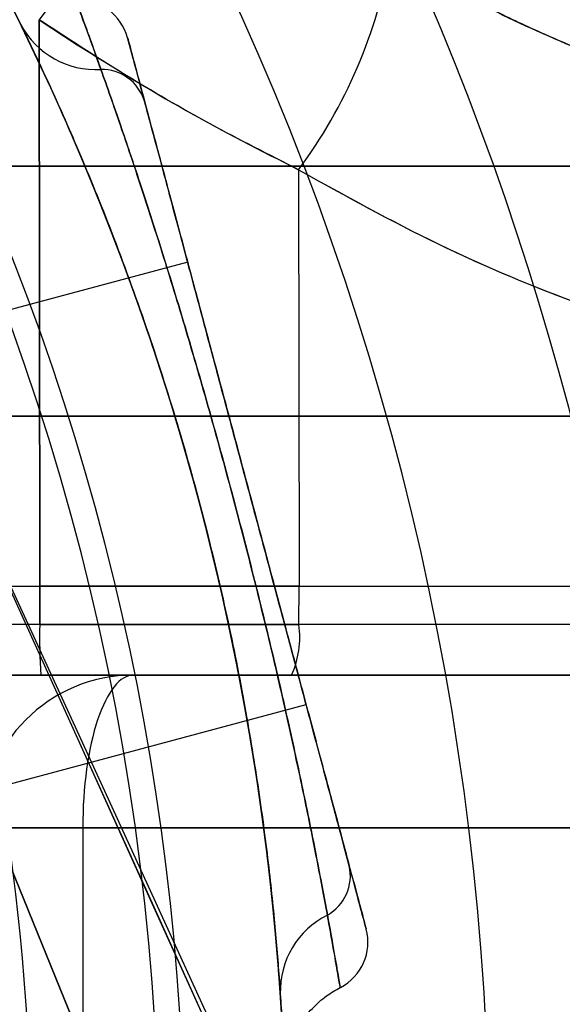
# Model space of a CAD drawing. Units: millimetres. Extents: x 17277 to 26175, y 27767 to 36507.
# Drawn here: x 19225 to 19235, y 31960 to 31980 of the extents above; entities that cross this region are included whole.
import ezdxf

# ---------------------------------------------------------------- set-up
doc = ezdxf.new("R2010")
doc.units = ezdxf.units.MM
doc.header["$LTSCALE"] = 200
doc.layers.add('OTWORY_MONTAŻOWE', color=1, linetype='Continuous')

msp = doc.modelspace()

# ---------------------------------------------------------------- linework, layer by layer
at = {"color": 7, "linetype": 'Continuous', "lineweight": 25}
for p, q in [((19225.1530212813, 31979.59493646266), (19225.16477713511, 31968.46572400511)), ((19225.16477710875, 31968.46572760099), (19225.15302125812, 31979.59493646271)), ((19225.15302125812, 31979.59493646271), (19225.90128151752, 31979.10203287478)), ((19225.15302125812, 31979.59493646271), (19225.90128151752, 31979.10203287478)), ((19230.25567579291, 31976.6458645447), (19230.26431654074, 31968.46572160671)), ((19228.07527377415, 31974.82789567323), (19222.06790763628, 31973.21822676795)), ((19230.40464518009, 31966.13456323663), (19228.07527377416, 31974.82789567323)), ((19223.80472521964, 31968.46572401164), (19225.16477712902, 31968.46572760397)), ((19223.80472515282, 31968.46572158449), (19225.16477712709, 31968.46572160671)), ((19225.16494187006, 31967.70699507132), (19225.16477681098, 31968.46572760671)), ((19225.16477712509, 31968.46572760672), (19225.16494218509, 31967.70699507132)), ((19225.9125167114, 31968.4657267799), (19225.16477713875, 31968.46572760103)), ((19225.9125167114, 31968.4657267799), (19225.16477713875, 31968.46572760103)), ((19230.2633558971, 31967.70699507132), (19230.26431653806, 31968.46572760672)), ((19230.26335620861, 31967.70699507132), (19230.26431684967, 31968.46572760672)), ((19230.26431654074, 31968.46572160671), (19265.32744845154, 31968.46572160671)), ((19225.1649421853, 31967.7069950713), (19223.80522294006, 31967.70699507129)), ((19225.16494218509, 31967.70699507172), (19223.80522286441, 31967.70699507172)), ((19265.32648781461, 31967.7069950715), (19230.26335589782, 31967.70699507129)), ((19223.87997572991, 31966.7157216067), (19225.18986965227, 31966.71572160746)), ((19225.18986967599, 31966.71572160671), (19223.87997619551, 31966.71572160671)), ((19931.0118165101, 31966.71572160957), (19227.0118165101, 31966.71572160957)), ((19227.0118165101, 31966.71572160957), (19264.01181651011, 31966.71572160957)), ((19230.11827927269, 31966.71572160671), (19265.18141123575, 31966.71572160671)), ((19224.3959704368, 31964.52454369159), (19230.40464518008, 31966.13456323663)), ((19226.0118165101, 31963.71572160957), (19224.0118165101, 31963.71572160957)), ((19224.0118165101, 31963.71572160957), (19226.0118165101, 31963.71572160957)), ((19264.01181651011, 31963.71572160957), (19226.0118165101, 31963.71572160957)), ((19226.0118165101, 31963.71572160957), (19226.0118165101, 31954.71572160957)), ((19226.0118165101, 31963.71572160957), (19932.0118165101, 31963.71572160957))]:
    msp.add_line(p, q, dxfattribs=at)
for centre, radius, start, end in [((19179.01181651009, 31957.0226391096), 58.5, 359.9999999999937, 90), ((19179.01181651009, 31957.0226391096), 58.5, 359.9999999999937, 90), ((19179.01181651009, 31957.0226391096), 51.0000000000045, 350.7559576188747, 99.24404238112683), ((19179.01181651009, 31957.0226391096), 49.00000000000344, 350.7559576188692, 99.24404238112747), ((19179.01181651009, 31957.0226391096), 48.50000000000286, 345.6749480598808, 104.3250519401212), ((19179.01181651009, 31957.0226391096), 48.50000000000286, 345.6749480598808, 104.3250519401212), ((19179.01181651009, 31957.0226391096), 46.00000000000507, 336.8563633048115, 113.1436366951929), ((19179.01181651009, 31957.0226391096), 62.5, 359.9999999999941, 43.16622199994824), ((19179.01181651009, 31957.0226391096), 62.5, 359.9999999999941, 43.16622199994824), ((19179.01181651009, 31957.0226391096), 55.00000000000409, 348.5084375390351, 41.87322388641984), ((19179.01181651009, 31957.0226391096), 51.00000000000348, 347.2009312277812, 41.69263782032822), ((19258.13324031118, 31954.51990076546), 41.43008884325589, 135.8173098606124, 142.7540792593954), ((19222.25479479758, 31982.58082609114), 9.961820626007198, 323.4324009555872, 350.0921941288029), ((19225.92770013372, 31978.97904630721), 1.000001067567113, 14.99999962793592, 92.56034041987415), ((19226.27153421616, 31980.2954281684), 1.680445851316317, 208.34251861601, 273.3446861257225), ((19226.37804033508, 31977.72830589449), 0.8895791357008779, 17.51801633569413, 90.54518610732912), ((19235.09500425362, 31967.4607553161), 9.933114652404605, 178.579504552334, 184.3015121618103), ((19228.45113895039, 31967.46596685211), 1.828175283444585, 335.7713375767993, 7.575982102068491), ((19227.0118165101, 31963.71572160957), 3, 90, 180), ((19230.3850030163, 31962.77411758407), 0.8895791357112297, 299.4548138932275, 12.48198366322501), ((19231.57632714862, 31960.4976714208), 1.680445851298644, 116.6553138739626, 181.657481384615), ((19230.62036716796, 31961.46577451243), 1.000001002397518, 297.3775771573654, 15.00000036340602)]:
    msp.add_arc(centre, radius, start, end, dxfattribs=at)
msp.add_ellipse((19227.0118165101, 31963.71572160957), major_axis=(0, 3), ratio=0.3333333333333333, start_param=0, end_param=1.570796326794897, dxfattribs=at)
for points, knots in [([(19221.33994443907, 31975.55840201034), (19221.01828025277, 31976.25988001089), (19220.37241673416, 31977.66836460119), (19219.33608893886, 31979.60539594481), (19218.28424878122, 31981.38263213128), (19217.23252250983, 31982.99988749572), (19216.13179005933, 31984.55021235234), (19215.01427605141, 31985.99683492443), (19213.90120204265, 31987.32872719474), (19212.8084535165, 31988.54496809468), (19211.73157626832, 31989.66489142448), (19210.70252885031, 31990.66805086048), (19209.74019883854, 31991.55201506286), (19208.85645290921, 31992.32234852819), (19208.04507476463, 31992.99537267688), (19207.3168825204, 31993.57451339996), (19206.68572648551, 31994.0577710878), (19206.1624651835, 31994.44527893432), (19205.76012411467, 31994.73578753102), (19205.49036654362, 31994.92672555268), (19205.3596865264, 31995.01873334358), (19205.36961000166, 31995.01119449006), (19205.52548545324, 31994.90179347518), (19205.82647295449, 31994.6884393861), (19206.26306492322, 31994.37166389326), (19206.82858725192, 31993.95020340456), (19207.52506475044, 31993.41175757914), (19208.333969087, 31992.7601668237), (19209.23495528456, 31991.99800539657), (19210.21633303207, 31991.12197167193), (19211.28194979919, 31990.11233749136), (19212.38768270655, 31988.99281111845), (19213.50655010405, 31987.77865682943), (19214.62066506921, 31986.47915564658), (19215.74764693786, 31985.06026520787), (19216.84538259141, 31983.56040374137), (19217.89361802156, 31981.99786035608), (19218.88306314529, 31980.39058504713), (19219.82075021482, 31978.71199899837), (19220.64396560132, 31977.09515332002), (19221.12644909198, 31976.02980894567), (19221.33994456338, 31975.55840172903), (19352.21144883664, 31686.58847106532), (19353.575114118, 31687.18292728356), (19221.33994443907, 31975.55840201034)], [0, 0, 0, 0, 0.02919019384193778, 0.05861044563341342, 0.08369162879005823, 0.1089455339211174, 0.1344781750544526, 0.1603981855417716, 0.185225950113511, 0.2100539878683115, 0.2352522120416841, 0.2608285448285767, 0.285278695859412, 0.309729516485683, 0.3344199554284967, 0.3594905987777098, 0.3848680985878149, 0.4104141157417822, 0.436486778837298, 0.4627404047308518, 0.4887699949660805, 0.5149794017897525, 0.541755792582313, 0.5687280797257555, 0.5948217239595953, 0.621097271356336, 0.6479495826621307, 0.6750038587254604, 0.7009260093385652, 0.7270372901725672, 0.7537585317691836, 0.7806985335011118, 0.8057358044009623, 0.8309611024783708, 0.8564792192954729, 0.8823970481959514, 0.9067467110324328, 0.9310976564403789, 0.955759644392731, 0.9804239611136071, 1, 1, 1, 1.000000307554167, 1.000000307554167, 1.000000307554167, 1.000000307554167]), ([(19221.33994443907, 31975.55840201034), (19221.01827974337, 31976.2598779647), (19220.37241520196, 31977.66835844651), (19219.33501758204, 31979.607432662), (19218.28305284523, 31981.3844587841), (19217.23127249824, 31983.00166593125), (19216.13179459032, 31984.55022780816), (19215.01559149801, 31985.99502880372), (19213.90260959218, 31987.32747296946), (19212.80974196401, 31988.5435302468), (19211.73157013599, 31989.66492910553), (19210.70365704317, 31990.66692397629), (19209.74003581882, 31991.55227661667), (19208.85651035675, 31992.32213295435), (19208.04427423053, 31992.99605980011), (19207.31689037428, 31993.57449334862), (19206.6857243561, 31994.05777652428), (19206.16246576869, 31994.4452774403), (19205.76012395525, 31994.73578793801), (19205.49036658604, 31994.92672544438), (19205.359686515, 31995.01873337265), (19205.3696100048, 31995.0111944822), (19205.5254854524, 31994.90179347678), (19205.82647295464, 31994.68843938772), (19206.26306492344, 31994.37166388558), (19206.82858725089, 31993.95020343427), (19207.52506475447, 31993.41175746504), (19208.33396907208, 31992.76016724521), (19209.23495533779, 31991.99800389237), (19210.21633282954, 31991.12197739526), (19211.28195057728, 31990.11231550253), (19212.38900196003, 31988.99155292421), (19213.50794024283, 31987.77683470043), (19214.62204779973, 31986.47747598856), (19215.74766502996, 31985.06026663837), (19216.84415363547, 31983.5619173564), (19217.89383798162, 31981.99822424967), (19218.88182889216, 31980.39204258208), (19219.82105744241, 31978.71209009543), (19220.64310458275, 31977.09688707197), (19221.12643146547, 31976.02979656973), (19221.33994456338, 31975.55840172903), (19352.22226168359, 31686.59604001702), (19353.57533150359, 31687.18375106818), (19221.33994443907, 31975.55840201034)], [0, 0, 0, 0, 0.02919019208126057, 0.0586104420981825, 0.08377861363366826, 0.1089453683856252, 0.1344780079788973, 0.1603980169027881, 0.1851347156578221, 0.2100540741334712, 0.2352522967869519, 0.260828628031146, 0.2851990147187142, 0.3098092303967544, 0.334420026145228, 0.3594906679822445, 0.3848681662616442, 0.4104141818747416, 0.4364868433976216, 0.4627404677076243, 0.4887700563728153, 0.5149794616156035, 0.5417558507930813, 0.5687281363096249, 0.5948217789695635, 0.6210973247814309, 0.6479496344675635, 0.675003908899049, 0.7009260579485965, 0.7270373372076334, 0.7537585771924934, 0.7806985772994702, 0.8058299446128873, 0.8309608939874901, 0.8564790092654051, 0.882396836602587, 0.9066663001451096, 0.9311753965102932, 0.9556859725570119, 0.9804239622943833, 1, 1, 1, 1.000000307554167, 1.000000307554167, 1.000000307554167, 1.000000307554167]), ([(19216.88556181367, 31992.19797159245), (19216.81268500743, 31992.30205045803), (19216.66668070052, 31992.51056621793), (19216.49353689853, 31992.75784119363), (19216.3323855364, 31992.98798919024), (19216.21219260315, 31993.15964248829), (19216.1661057874, 31993.22546128234), (19216.21003871403, 31993.16271856074), (19216.33041544852, 31992.99080276732), (19216.49228018994, 31992.75963595949), (19216.66588759899, 31992.5116988843), (19216.81236566559, 31992.30250652544), (19216.8855613127, 31992.19797230792), (19227.42224997716, 31977.15002139473), (19227.42010134559, 31977.15308995617), (19216.88556181367, 31992.19797159245)], [0, 0, 0, 0, 0.08301470341446053, 0.1663149753791927, 0.2500743274685543, 0.3750263976453651, 0.4996254669140582, 0.6242134127858077, 0.7495317570531079, 0.8331793929454795, 0.9166391080434753, 1, 1, 1, 1.000000873429543, 1.000000873429543, 1.000000873429543, 1.000000873429543]), ([(19216.88556181367, 31992.19797159245), (19216.81268500743, 31992.30205045803), (19216.66668070052, 31992.51056621793), (19216.49353689853, 31992.75784119363), (19216.3323855364, 31992.98798919024), (19216.21219260315, 31993.15964248829), (19216.1661057874, 31993.22546128234), (19216.21003871403, 31993.16271856074), (19216.33041544852, 31992.99080276732), (19216.49228018994, 31992.75963595949), (19216.66588759899, 31992.5116988843), (19216.81236566559, 31992.30250652544), (19216.8855613127, 31992.19797230792), (19227.42224997716, 31977.15002139473), (19227.42010134606, 31977.15308995617), (19216.88556181367, 31992.19797159245)], [0, 0, 0, 0, 0.08301470341446057, 0.1663149753791908, 0.2500743274685539, 0.3750263976453647, 0.499625466914058, 0.6242134127858074, 0.7495317570531079, 0.8331793929454795, 0.9166391080434753, 1, 1, 1, 1.000000873429543, 1.000000873429543, 1.000000873429543, 1.000000873429543]), ([(19220.4937435851, 31973.03064296872), (19220.19422421878, 31973.76698045888), (19219.59515713985, 31975.23972512568), (19218.55873036012, 31977.36611584479), (19217.440325929, 31979.40394891517), (19216.24731605141, 31981.33216252059), (19215.00283657797, 31983.13786934723), (19213.73426622739, 31984.80173036281), (19212.47189144896, 31986.31087981892), (19211.24462295909, 31987.65807035896), (19210.08188335911, 31988.83893548732), (19209.0133791517, 31989.85083875884), (19208.06291320972, 31990.69752742244), (19207.2535952535, 31991.38135702008), (19206.60405359842, 31991.90759531123), (19206.13032206983, 31992.27823077702), (19205.84189668828, 31992.49934788893), (19205.74732647504, 31992.57083381554), (19205.84740036308, 31992.49547887826), (19206.14081428257, 31992.27012807576), (19206.62049105112, 31991.89423013452), (19207.27509842406, 31991.36365286019), (19208.08865051427, 31990.67522745277), (19209.04395866073, 31989.8228391696), (19210.11641767781, 31988.80522259316), (19211.28141182058, 31987.61919127298), (19212.5101322646, 31986.26717438072), (19213.77066413277, 31984.75584992111), (19215.03158490133, 31983.09781832134), (19216.27122811924, 31981.29562553788), (19217.46159681337, 31979.36757223912), (19218.5740268078, 31977.33566592255), (19219.60133956711, 31975.22500304512), (19220.19557912314, 31973.76380885981), (19220.49374365809, 31973.03064278171), (19336.01511105339, 31688.97154808634), (19336.03713246123, 31688.97913065285), (19220.4937435851, 31973.03064296872)], [0, 0, 0, 0, 0.03110720942812409, 0.0622173628211065, 0.09326513980150132, 0.1241621364071113, 0.1552094991051018, 0.1864288987466688, 0.2174400344891621, 0.2485803797843508, 0.2800310025096846, 0.3112896593123928, 0.3425886044454469, 0.3742181080700626, 0.4057283753757694, 0.4371622679289309, 0.4688423103076671, 0.5005239802437308, 0.5319986269920202, 0.5635881897100843, 0.5953075394759032, 0.6267347371543522, 0.6581624313066251, 0.6897516537065639, 0.7210229446953929, 0.7522120945365601, 0.7835851921051445, 0.81460475596832, 0.8454002456966954, 0.8763260379736584, 0.9074569051575851, 0.9382722449265886, 0.9690275963646708, 1, 1, 1, 1.000000200744997, 1.000000200744997, 1.000000200744997, 1.000000200744997]), ([(19220.4937435851, 31973.03064296872), (19220.19422421878, 31973.76698045888), (19219.59515713985, 31975.23972512568), (19218.55873036012, 31977.36611584479), (19217.440325929, 31979.40394891517), (19216.24731605141, 31981.33216252059), (19215.00283657797, 31983.13786934723), (19213.73426622739, 31984.80173036281), (19212.47189144896, 31986.31087981892), (19211.24462295909, 31987.65807035896), (19210.08188335911, 31988.83893548732), (19209.0133791517, 31989.85083875884), (19208.06291320972, 31990.69752742244), (19207.2535952535, 31991.38135702008), (19206.60405359842, 31991.90759531123), (19206.13032206983, 31992.27823077702), (19205.84189668828, 31992.49934788893), (19205.74732647504, 31992.57083381554), (19205.84740036308, 31992.49547887826), (19206.14081428257, 31992.27012807576), (19206.62049105112, 31991.89423013451), (19207.27509842406, 31991.36365286019), (19208.08865051427, 31990.67522745277), (19209.04395866073, 31989.8228391696), (19210.11641767781, 31988.80522259316), (19211.28141182058, 31987.61919127298), (19212.5101322646, 31986.26717438072), (19213.77066413277, 31984.75584992111), (19215.03158490133, 31983.09781832134), (19216.27122811924, 31981.29562553788), (19217.46159681337, 31979.36757223912), (19218.5740268078, 31977.33566592255), (19219.60133956711, 31975.22500304512), (19220.19557912314, 31973.76380885981), (19220.49374365809, 31973.03064278171), (19336.01511105432, 31688.9715480882), (19336.03713246134, 31688.97913065334), (19220.4937435851, 31973.03064296872)], [0, 0, 0, 0, 0.03110720942812406, 0.06221736282110646, 0.09326513980150125, 0.1241621364071112, 0.1552094991051033, 0.1864288987466687, 0.2174400344891603, 0.2485803797843523, 0.2800310025096868, 0.3112896593123949, 0.3425886044454477, 0.3742181080700607, 0.405728375375766, 0.437162267928928, 0.4688423103076671, 0.5005239802437308, 0.5319986269920173, 0.5635881897100842, 0.595307539475903, 0.6267347371543556, 0.6581624313066248, 0.6897516537065711, 0.7210229446953909, 0.7522120945365617, 0.783585192105146, 0.8146047559683199, 0.8454002456966954, 0.8763260379736579, 0.9074569051575864, 0.9382722449265872, 0.9690275963646721, 1, 1, 1, 1.000000200744997, 1.000000200744997, 1.000000200744997, 1.000000200744997]), ([(19224.79253131544, 31979.49765083176), (19224.70437330621, 31979.67555068735), (19224.5271567097, 31980.03316773432), (19224.27214551965, 31980.52974027395), (19224.06133185459, 31980.93046232094), (19223.98015469272, 31981.08169948673), (19224.0548609592, 31980.94247523299), (19224.25044489651, 31980.57127647518), (19224.50640324257, 31980.07455124455), (19224.69678053507, 31979.69070656434), (19224.79253131543, 31979.49765083177)], [0, 0, 0, 0, 0.09307550546119049, 0.1871018236385601, 0.3413070015740218, 0.4999851294813578, 0.6471780873626889, 0.7982488170615984, 0.8985286903139516, 1, 1, 1, 1]), ([(19232.06804359136, 31980.86676238498), (19232.61650023373, 31980.55704137399), (19233.7367066949, 31979.92444537484), (19235.52421517959, 31979.0983391552), (19237.43212593287, 31978.3569341122), (19239.06953438105, 31977.85072330408), (19240.39902139932, 31977.51316122317), (19241.39896383133, 31977.29435398669), (19242.46065657471, 31977.10078170141), (19243.58382801306, 31976.93831765726), (19244.76775937298, 31976.81460767296), (19246.01129876227, 31976.73173095304), (19246.86026236293, 31976.72113549273), (19247.29405117671, 31976.71572160672)], [0, 0, 0, 0, 0.1179720214629287, 0.2409543626108527, 0.3689509120722966, 0.5019650876366498, 0.5626018010552365, 0.6267419886559407, 0.6943858252660723, 0.765533449092224, 0.840184968050911, 0.9183404646805572, 1, 1, 1, 1]), ([(19247.29405117671, 31976.71572160672), (19246.54078595216, 31976.7320047426), (19245.09191949301, 31976.76332450709), (19243.01560471147, 31977.00151294667), (19241.12913677071, 31977.336586943), (19239.55010970112, 31977.7197884032), (19238.22487723835, 31978.11097818425), (19237.09965097992, 31978.49276546586), (19236.01380528058, 31978.90933678308), (19234.96777862259, 31979.35712272202), (19233.96244288346, 31979.83370391622), (19232.99620216166, 31980.33277196964), (19232.37495210448, 31980.69019104293), (19232.06804359136, 31980.86676238498)], [0, 0, 0, 0, 0.1417719991312733, 0.2726910624491336, 0.3927569620025649, 0.5019697999138728, 0.5779431176004274, 0.6523066397818538, 0.7250609700320113, 0.7962067540017866, 0.8657446832706295, 0.9336754996495262, 1, 1, 1, 1]), ([(19232.06804359136, 31980.86676238498), (19232.61650023373, 31980.55704137399), (19233.7367066949, 31979.92444537484), (19235.52421517959, 31979.0983391552), (19237.43212593287, 31978.3569341122), (19239.06953438105, 31977.85072330408), (19240.39902139932, 31977.51316122317), (19241.39896383133, 31977.29435398669), (19242.46065657471, 31977.10078170141), (19243.58382801306, 31976.93831765726), (19244.76775937298, 31976.81460767296), (19246.01129876227, 31976.73173095304), (19246.86026236293, 31976.72113549273), (19247.29405117671, 31976.71572160672)], [0, 0, 0, 0, 0.1179720214629268, 0.2409543626108523, 0.3689509120722963, 0.5019650876366486, 0.5626018010552363, 0.6267419886559404, 0.6943858252660722, 0.7655334490922239, 0.8401849680509106, 0.9183404646805571, 1, 1, 1, 1]), ([(19247.29405117671, 31976.71572160672), (19246.54078595216, 31976.7320047426), (19245.09191949301, 31976.76332450709), (19243.01560471147, 31977.00151294667), (19241.12913677071, 31977.336586943), (19239.55010970112, 31977.7197884032), (19238.22487723835, 31978.11097818425), (19237.09965097992, 31978.49276546586), (19236.01380528058, 31978.90933678308), (19234.96777862259, 31979.35712272202), (19233.96244288346, 31979.83370391622), (19232.99620216166, 31980.33277196964), (19232.37495210448, 31980.69019104293), (19232.06804359136, 31980.86676238498)], [0, 0, 0, 0, 0.1417719991312733, 0.2726910624491335, 0.3927569620025648, 0.5019697999138718, 0.5779431176004274, 0.6523066397818537, 0.72506097003201, 0.7962067540017852, 0.8657446832706295, 0.9336754996495262, 1, 1, 1, 1]), ([(19226.36957585703, 31978.61784475889), (19226.3436455429, 31978.69067271857), (19226.2205077955, 31979.03651777294), (19226.04023194875, 31979.53226972494), (19225.89448975878, 31979.92640466668), (19225.85747699374, 31980.02566252927), (19225.93673312578, 31979.81238924066), (19226.10757572587, 31979.34937829765), (19226.28153078573, 31978.86367640141), (19226.36957585703, 31978.6178447589)], [0, 0, 0, 0, 0.04239211777033422, 0.2013114789745838, 0.3648361446473896, 0.5301483481738377, 0.7009291545812116, 0.8486292153172844, 1, 1, 1, 1]), ([(19230.25567579701, 31976.6458645467), (19229.67387706759, 31976.94115051096), (19228.51025686269, 31977.53173398403), (19226.80286522059, 31978.51624901249), (19225.70339364317, 31979.23509651039), (19225.15302127009, 31979.59493646572)], [0, 0, 0, 0, 0.3330672200992545, 0.6661474618421646, 1, 1, 1, 1]), ([(19230.25567579701, 31976.6458645467), (19229.67387706759, 31976.94115051096), (19228.51025686269, 31977.53173398403), (19226.80286522059, 31978.51624901249), (19225.70339364317, 31979.23509651039), (19225.15302127009, 31979.59493646572)], [0, 0, 0, 0, 0.3330672200992545, 0.6661474618421646, 1, 1, 1, 1]), ([(19229.89658439602, 31960.44906541052), (19229.89231977106, 31960.51134408748), (19229.86522948133, 31960.90695857208), (19229.79527654809, 31961.77844381734), (19229.63912937341, 31963.24767483802), (19229.39658092036, 31964.99595104523), (19229.05739690335, 31966.91140136472), (19228.62131541221, 31968.90887077711), (19228.12036549815, 31970.82994764541), (19227.56127816876, 31972.67778100398), (19226.98181502945, 31974.3688622699), (19226.38099866988, 31975.94383582462), (19225.79899272795, 31977.33595539218), (19225.24583688468, 31978.56243578452), (19224.94506888239, 31979.18295046723), (19224.79253131544, 31979.49765083176)], [0, 0, 0, 0, 0.01514530324972608, 0.09620790985582937, 0.1798450710659613, 0.2669656317476852, 0.3573023295393561, 0.4420297565795623, 0.5292971582332716, 0.6073787497175439, 0.6874646080144899, 0.7640142650070074, 0.8427225446540556, 0.9202351307595055, 0.9999999999999999, 0.9999999999999999, 0.9999999999999999, 0.9999999999999999]), ([(19224.79253131543, 31979.49765083177), (19224.81997738037, 31979.44158360293), (19224.99432374356, 31979.08542626428), (19225.36948534895, 31978.29572143624), (19225.96887343929, 31976.94525646095), (19226.6329584209, 31975.30993062616), (19227.29694160536, 31973.48150998128), (19227.91801866211, 31971.53360998129), (19228.44472174466, 31969.6194336537), (19228.88445459376, 31967.73961935852), (19229.22816542752, 31965.98536845272), (19229.49532997447, 31964.32099316426), (19229.68735782738, 31962.82437928268), (19229.82155101104, 31961.48563818403), (19229.87133562177, 31960.79787270424), (19229.89658439602, 31960.44906541052)], [0, 0, 0, 0, 0.01514530325075475, 0.09620790985682406, 0.1798450710669076, 0.266965631748504, 0.3573023295401665, 0.4420297565802517, 0.5292971582338613, 0.6073787497179841, 0.6874646080147099, 0.7640142650071868, 0.8427225446541904, 0.9202351307595876, 1, 1, 1, 1]), ([(19227.2263628795, 31977.99607426321), (19227.16708588517, 31978.21729901777), (19227.04854246269, 31978.65970909335), (19226.93481709057, 31979.08413796021), (19226.8826482655, 31979.27883466597), (19226.90528606075, 31979.1943492639), (19227.00269381543, 31978.8308185744), (19227.12318641433, 31978.38113407336), (19227.20854204022, 31978.06258254086), (19227.2263628795, 31977.9960742632)], [0, 0, 0, 0, 0.1497960953724409, 0.2995654894496982, 0.467180668094842, 0.6347882266578462, 0.796088863078727, 0.9574267359354628, 1, 1, 1, 1]), ([(19225.90128151777, 31979.10203264482), (19226.61151414323, 31978.6600383793), (19228.03155107936, 31977.77631639853), (19229.51444998291, 31977.02260605203), (19230.255675797, 31976.6458645467)], [0, 0, 0, 0, 0.500150811150473, 1, 1, 1, 1]), ([(19225.90128151777, 31979.10203264482), (19226.61151414323, 31978.6600383793), (19228.03155107936, 31977.77631639853), (19229.51444998291, 31977.02260605203), (19230.255675797, 31976.6458645467)], [0, 0, 0, 0, 0.500150811150473, 1, 1, 1, 1]), ([(19226.36957585703, 31978.6178447589), (19226.49306170394, 31978.26834376112), (19226.71622043204, 31977.63673941064), (19227.13291045392, 31976.40120276817), (19227.55230543632, 31975.1026654647), (19227.99806777795, 31973.65319313342), (19228.4469359047, 31972.11589676315), (19228.89325387772, 31970.5024242817), (19229.31882311511, 31968.87419657806), (19229.71670999555, 31967.25668783682), (19230.06717851128, 31965.7348463092), (19230.36641885613, 31964.34383356516), (19230.62881340157, 31963.0400738259), (19230.75442250981, 31962.36505588113), (19230.82244199551, 31961.99952209081)], [0, 0, 0, 0, 0.09689979646640506, 0.1751134714822734, 0.2555954545452578, 0.3338479857608199, 0.4142940744630753, 0.4939970071967364, 0.5759211586850179, 0.6571227697915016, 0.7407525759783125, 0.8205915767477924, 0.902847262839649, 1, 1, 1, 1]), ([(19230.8224419955, 31961.99952209082), (19230.75463337704, 31962.363941757), (19230.63209232941, 31963.02250653371), (19230.37518815263, 31964.30085766433), (19230.08912620988, 31965.6351214481), (19229.75043155614, 31967.11328247989), (19229.37051457171, 31968.66905425306), (19228.95030103379, 31970.28952139681), (19228.50474095262, 31971.91239257001), (19228.04056672829, 31973.51213967098), (19227.58316060233, 31975.0053273523), (19227.14680397079, 31976.35959989805), (19226.72216444333, 31977.6198862254), (19226.49343614963, 31978.2672734677), (19226.36957585703, 31978.6178447589)], [0, 0, 0, 0, 0.09689979646652053, 0.1751134714824698, 0.2555954545455707, 0.3338479857612402, 0.4142940744635874, 0.4939970071971961, 0.5759211586857075, 0.6571227697922584, 0.7407525759791339, 0.8205915767486869, 0.9028472628406158, 1, 1, 1, 1]), ([(19227.2263628795, 31977.9960742632), (19227.29626917632, 31977.73518041171), (19227.43606624053, 31977.21345066531), (19227.71323511567, 31976.17904234105), (19228.03531580339, 31974.97702085033), (19228.39323265926, 31973.64125695931), (19228.77232882272, 31972.22645081634), (19229.15786996191, 31970.7875916965), (19229.54341815887, 31969.34870623667), (19229.91789047689, 31967.95115651978), (19230.27241865055, 31966.62803936297), (19230.59997994024, 31965.40556398725), (19230.88944888781, 31964.32525116772), (19231.10628721821, 31963.5159995016), (19231.21299495455, 31963.11776080805), (19231.25355607475, 31962.96638464664)], [0, 0, 0, 0, 0.08042164020614652, 0.1608254150515669, 0.2431225330951763, 0.3254086793972897, 0.4046121558800286, 0.4838120152657476, 0.5615949980442062, 0.6393801967777969, 0.716988073482873, 0.7946032033486408, 0.8731940836779863, 0.9517992772476643, 1, 1, 1, 1]), ([(19231.25355607475, 31962.96638464664), (19231.18364977793, 31963.22727849813), (19231.04385271372, 31963.74900824454), (19230.76668383859, 31964.78341656879), (19230.44460315086, 31965.98543805951), (19230.08668629499, 31967.32120195053), (19229.70759013153, 31968.7360080935), (19229.32204899236, 31970.17486721334), (19228.93650079539, 31971.61375267317), (19228.56202847736, 31973.01130239006), (19228.2075003037, 31974.33441954687), (19227.87993901401, 31975.55689492259), (19227.59047006645, 31976.63720774212), (19227.37363173604, 31977.44645940824), (19227.2669239997, 31977.8446981018), (19227.2263628795, 31977.99607426321)], [0, 0, 0, 0, 0.08042164020609381, 0.1608254150514607, 0.2431225330950386, 0.3254086793971193, 0.4046121558798123, 0.4838120152654909, 0.5615949980438352, 0.6393801967773176, 0.7169880734822983, 0.7946032033479612, 0.8731940836771731, 0.9517992772467165, 0.9999999999999999, 0.9999999999999999, 0.9999999999999999, 0.9999999999999999]), ([(19264.59369659421, 31976.71572160671), (19265.17881618116, 31976.71572160671), (19266.34676611472, 31976.71572160671), (19268.03048985001, 31976.71572160671), (19269.63437700708, 31976.71572160671), (19271.1349436993, 31976.71572160671), (19272.51252681248, 31976.71572160671), (19273.74837182932, 31976.71572160671), (19274.8252743217, 31976.71572160671), (19275.72715909837, 31976.71572160671), (19276.4419900047, 31976.71572160671), (19276.96002835048, 31976.71572160671), (19277.27302768829, 31976.71572160671), (19277.37717878073, 31976.71572160671), (19277.27138205996, 31976.71572160671), (19276.95613609243, 31976.71572160671), (19276.43654380693, 31976.71572160671), (19275.72018377576, 31976.71572160671), (19274.81612975651, 31976.71572160671), (19273.73796782976, 31976.71572160671), (19272.50092008697, 31976.71572160671), (19271.12132427148, 31976.71572160671), (19269.61998791012, 31976.71572160671), (19268.01695002286, 31976.71572160671), (19266.3365914681, 31976.71572160671), (19265.17435962921, 31976.71572160671), (19264.5936969661, 31976.71572160671), (19097.21565100111, 31976.71572160671), (19097.22122930173, 31976.71572160671), (19264.59369659421, 31976.71572160671)], [0, 0, 0, 0, 0.0419509561938674, 0.08373778214234602, 0.1252944114679744, 0.167029997570165, 0.2086964667243226, 0.250219928083807, 0.2919785617468564, 0.3336473199754291, 0.3751523016333537, 0.4169209000494851, 0.4585927273880487, 0.5000938681284478, 0.5418593484135957, 0.5835350343622405, 0.6250469930031448, 0.6667962694397875, 0.70847661593505, 0.7500140789185131, 0.7917340226610445, 0.8334198471328491, 0.874997573870594, 0.9166749618433689, 0.9583699766762085, 1, 1, 1, 1.000000371892384, 1.000000371892384, 1.000000371892384, 1.000000371892384]), ([(19264.59369659421, 31976.71572160671), (19265.17881618116, 31976.71572160671), (19266.34676611472, 31976.71572160671), (19268.03048985001, 31976.71572160671), (19269.63437700708, 31976.71572160671), (19271.1349436993, 31976.71572160671), (19272.51252681248, 31976.71572160671), (19273.74837182932, 31976.71572160671), (19274.8252743217, 31976.71572160671), (19275.72715909837, 31976.71572160671), (19276.4419900047, 31976.71572160671), (19276.96002835048, 31976.71572160671), (19277.27302768829, 31976.71572160671), (19277.37717878073, 31976.71572160671), (19277.27138205996, 31976.71572160671), (19276.95613609243, 31976.71572160671), (19276.43654380693, 31976.71572160671), (19275.72018377576, 31976.71572160671), (19274.81612975651, 31976.71572160671), (19273.73796782976, 31976.71572160671), (19272.50092008697, 31976.71572160671), (19271.12132427148, 31976.71572160671), (19269.61998791012, 31976.71572160671), (19268.01695002286, 31976.71572160671), (19266.3365914681, 31976.71572160671), (19265.17435962921, 31976.71572160671), (19264.5936969661, 31976.71572160671), (19097.21565100204, 31976.71572160671), (19097.22122930266, 31976.71572160671), (19264.59369659421, 31976.71572160671)], [0, 0, 0, 0, 0.04195095619386751, 0.08373778214234624, 0.1252944114679747, 0.1670299975701654, 0.2086964667243264, 0.2502199280838072, 0.2919785617468535, 0.333647319975429, 0.3751523016333516, 0.4169209000494831, 0.4585927273880477, 0.5000938681284521, 0.5418593484135948, 0.5835350343622399, 0.6250469930031441, 0.666796269439787, 0.7084766159350495, 0.7500140789185128, 0.7917340226610443, 0.833419847132849, 0.8749975738705983, 0.9166749618433687, 0.9583699766762084, 1, 1, 1, 1.000000371892384, 1.000000371892384, 1.000000371892384, 1.000000371892384]), ([(19230.25567579701, 31976.6458645467), (19231.16747926363, 31976.13995806774), (19232.99048755852, 31975.12847725924), (19235.87745424353, 31973.93083790394), (19238.83623096997, 31972.98009267654), (19241.85933309794, 31972.30661933174), (19244.92458959058, 31971.88195689273), (19246.98684355964, 31971.8293315468), (19248.01935131909, 31971.80298363871)], [0, 0, 0, 0, 0.1675123949739212, 0.3349148108270743, 0.5020055122761582, 0.6674472013348506, 0.8335009411072898, 1, 1, 1, 1]), ([(19230.25567579605, 31976.64586454671), (19231.16161558917, 31976.14302846225), (19232.97130939077, 31975.13856949911), (19235.83394032572, 31973.94772614793), (19238.78301388314, 31972.99458756858), (19241.81322166446, 31972.31414174946), (19244.90289399388, 31971.88299394365), (19246.98019612782, 31971.82966236878), (19248.0193513191, 31971.80298363871)], [0, 0, 0, 0, 0.1664506347076093, 0.3324996696114005, 0.4979875718406394, 0.6650223919177396, 0.8324299028485254, 1, 1, 1, 1]), ([(19230.25567579605, 31976.64586454671), (19231.16161558918, 31976.14302846225), (19232.97130939077, 31975.13856949911), (19235.83394032572, 31973.94772614793), (19238.78301388314, 31972.99458756858), (19241.81322166446, 31972.31414174946), (19244.90289399388, 31971.88299394365), (19246.98019612782, 31971.82966236878), (19248.0193513191, 31971.80298363871)], [0, 0, 0, 0, 0.1664506347076082, 0.3324996696113985, 0.4979875718406401, 0.6650223919177396, 0.832429902848525, 1, 1, 1, 1]), ([(19230.25567579701, 31976.6458645467), (19231.16747926363, 31976.13995806774), (19232.99048755852, 31975.12847725924), (19235.87745424353, 31973.93083790394), (19238.83623096997, 31972.98009267654), (19241.85933309794, 31972.30661933174), (19244.92458959058, 31971.88195689273), (19246.98684355964, 31971.8293315468), (19248.01935131909, 31971.80298363871)], [0, 0, 0, 0, 0.1675123949739209, 0.3349148108270737, 0.5020055122761573, 0.6674472013348495, 0.8335009411072883, 1, 1, 1, 1]), ([(19265.31899710949, 31971.80298363871), (19266.09499312621, 31971.80298363871), (19267.64698515963, 31971.80298363871), (19269.89056926184, 31971.80298363871), (19272.03196718541, 31971.80298363871), (19274.0373037962, 31971.80298363871), (19275.87931876783, 31971.80298363871), (19277.53179402118, 31971.80298363871), (19278.97151918392, 31971.80298363871), (19280.17819093362, 31971.80298363871), (19281.13481364338, 31971.80298363871), (19281.82790812715, 31971.80298363871), (19282.24770977561, 31971.80298363871), (19282.38830392169, 31971.80298363871), (19282.24770977421, 31971.80298363871), (19281.82790812438, 31971.80298363871), (19281.13481363927, 31971.80298363871), (19280.17819092823, 31971.80298363871), (19278.97151917733, 31971.80298363871), (19277.53179401348, 31971.80298363871), (19275.87931875913, 31971.80298363871), (19274.03730378662, 31971.80298363871), (19272.03196717509, 31971.80298363871), (19269.89056925093, 31971.80298363871), (19267.64698514826, 31971.80298363871), (19266.09499311467, 31971.80298363871), (19265.31899709787, 31971.80298363871), (19041.83214426108, 31971.80298363871), (19041.83214429598, 31971.80298363871), (19265.31899710949, 31971.80298363871)], [0, 0, 0, 0, 0.04166666666666739, 0.08333333333333409, 0.1250000000000005, 0.1666666666666675, 0.2083333333333327, 0.2499999999999996, 0.2916666666666669, 0.3333333333333341, 0.3750000000000003, 0.416666666666665, 0.4583333333333326, 0.4999999999999994, 0.5416666666666644, 0.5833333333333297, 0.6249999999999971, 0.6666666666666632, 0.7083333333333287, 0.749999999999996, 0.7916666666666627, 0.833333333333332, 0.8749999999999978, 0.9166666666666653, 0.9583333333333325, 1, 1, 1, 1.000000011623342, 1.000000011623342, 1.000000011623342, 1.000000011623342]), ([(19265.31899710949, 31971.80298363871), (19266.09499312621, 31971.80298363871), (19267.64698515963, 31971.80298363871), (19269.89056926184, 31971.80298363871), (19272.03196718541, 31971.80298363871), (19274.0373037962, 31971.80298363871), (19275.87931876783, 31971.80298363871), (19277.53179402118, 31971.80298363871), (19278.97151918392, 31971.80298363871), (19280.17819093362, 31971.80298363871), (19281.13481364338, 31971.80298363871), (19281.82790812715, 31971.80298363871), (19282.24770977561, 31971.80298363871), (19282.38830392169, 31971.80298363871), (19282.24770977421, 31971.80298363871), (19281.82790812438, 31971.80298363871), (19281.13481363927, 31971.80298363871), (19280.17819092823, 31971.80298363871), (19278.97151917733, 31971.80298363871), (19277.53179401348, 31971.80298363871), (19275.87931875913, 31971.80298363871), (19274.03730378662, 31971.80298363871), (19272.03196717509, 31971.80298363871), (19269.89056925093, 31971.80298363871), (19267.64698514826, 31971.80298363871), (19266.09499311467, 31971.80298363871), (19265.31899709787, 31971.80298363871), (19041.83214426201, 31971.80298363871), (19041.83214429598, 31971.80298363871), (19265.31899710949, 31971.80298363871)], [0, 0, 0, 0, 0.04166666666666743, 0.08333333333333416, 0.1250000000000006, 0.1666666666666676, 0.2083333333333328, 0.2500000000000027, 0.2916666666666699, 0.3333333333333338, 0.3750000000000001, 0.4166666666666686, 0.4583333333333324, 0.4999999999999992, 0.5416666666666643, 0.5833333333333296, 0.624999999999997, 0.6666666666666632, 0.7083333333333287, 0.7499999999999982, 0.7916666666666624, 0.8333333333333317, 0.8749999999999974, 0.916666666666665, 0.9583333333333323, 0.9999999999999999, 0.9999999999999999, 0.9999999999999999, 1.000000011619704, 1.000000011619704, 1.000000011619704, 1.000000011619704]), ([(19225.16477681491, 31968.46572760397), (19226.01798520436, 31968.46572818198), (19227.72440193304, 31968.465729338), (19229.41767833784, 31968.46572818198), (19230.26431651531, 31968.46572760397)], [0, 0, 0, 0, 0.5000000147187298, 1, 1, 1, 1]), ([(19225.16477681491, 31968.46572760397), (19226.01798520436, 31968.46572818198), (19227.72440193304, 31968.465729338), (19229.41767833784, 31968.46572818198), (19230.26431651531, 31968.46572760397)], [0, 0, 0, 0, 0.5000000147187514, 1, 1, 1, 1]), ([(19230.26431682689, 31968.46572760397), (19229.54148170784, 31968.46572727293), (19228.09665725968, 31968.46572661123), (19226.64027937642, 31968.46572672134), (19225.9125167114, 31968.46572677636)], [0, 0, 0, 0, 0.5002926964349266, 1, 1, 1, 1]), ([(19230.26431682689, 31968.46572760397), (19229.54148170784, 31968.46572727293), (19228.09665725968, 31968.46572661123), (19226.64027937642, 31968.46572672134), (19225.9125167114, 31968.46572677636)], [0, 0, 0, 0, 0.5002926964348722, 1, 1, 1, 1]), ([(19225.1649421851, 31967.70699507172), (19226.01786454207, 31967.70699507172), (19227.72389898065, 31967.70699507172), (19229.4168075033, 31967.70699507172), (19230.2633558971, 31967.70699507172)], [0, 0, 0, 0, 0.4999443960132618, 1, 1, 1, 1]), ([(19230.2633558971, 31967.70699507172), (19229.41699652662, 31967.70699507172), (19227.72408952066, 31967.70699507172), (19226.0180545386, 31967.70699507172), (19225.16494218509, 31967.70699507172)], [0, 0, 0, 0, 0.4999443959325631, 1, 1, 1, 1]), ([(19225.1649421851, 31967.70699507172), (19226.01786454207, 31967.70699507172), (19227.72389898065, 31967.70699507172), (19229.4168075033, 31967.70699507172), (19230.2633558971, 31967.70699507172)], [0, 0, 0, 0, 0.4999443960132211, 1, 1, 1, 1]), ([(19230.2633558971, 31967.70699507172), (19229.41699652663, 31967.70699507172), (19227.72408952066, 31967.70699507172), (19226.0180545386, 31967.70699507172), (19225.16494218509, 31967.70699507172)], [0, 0, 0, 0, 0.4999443959325631, 1, 1, 1, 1]), ([(19225.18986965209, 31966.71572160671), (19226.01435248617, 31966.71572160671), (19227.66350153811, 31966.71572160671), (19229.29995938726, 31966.71572160671), (19230.11827929809, 31966.71572160671)], [0, 0, 0, 0, 0.4999444004839119, 1, 1, 1, 1]), ([(19230.11827929809, 31966.71572160671), (19229.30014209295, 31966.71572160671), (19227.66368571037, 31966.71572160671), (19226.01453613277, 31966.71572160671), (19225.18986965209, 31966.71572160671)], [0, 0, 0, 0, 0.4999444005092714, 1, 1, 1, 1]), ([(19230.11827929809, 31966.71572160671), (19229.30014209295, 31966.71572160671), (19227.66368571037, 31966.71572160671), (19226.01453613277, 31966.71572160671), (19225.18986965209, 31966.71572160671)], [0, 0, 0, 0, 0.4999444005092714, 1, 1, 1, 1]), ([(19225.18986965209, 31966.71572160671), (19226.01435248617, 31966.71572160671), (19227.66350153811, 31966.71572160671), (19229.29995938726, 31966.71572160671), (19230.11827929809, 31966.71572160671)], [0, 0, 0, 0, 0.4999444004839145, 1, 1, 1, 1]), ([(19231.25355607475, 31962.96638464664), (19231.31283306908, 31962.74515989209), (19231.43137649156, 31962.3027498165), (19231.54510186367, 31961.87832094964), (19231.59727068875, 31961.68362424389), (19231.5746328935, 31961.76810964595), (19231.47722513882, 31962.13164033546), (19231.35673253992, 31962.58132483649), (19231.27137691404, 31962.89987636899), (19231.25355607475, 31962.96638464664)], [0, 0, 0, 0, 0.1497960953727398, 0.2995654894502786, 0.4671806680957448, 0.634788226659046, 0.7960888630802123, 0.9574267359372705, 1, 1, 1, 1]), ([(19230.8224419955, 31961.99952209082), (19230.83639966457, 31961.92348607056), (19230.90268177435, 31961.56240659402), (19230.99443428737, 31961.04293488623), (19231.06528531933, 31960.62873291918), (19231.08286025583, 31960.52426670612), (19231.04486143528, 31960.74859485804), (19230.9613099955, 31961.23499539695), (19230.86910854833, 31961.74260310769), (19230.8224419955, 31961.99952209082)], [0, 0, 0, 0, 0.04239211776853571, 0.201311478973077, 0.3648361446462169, 0.5301483481729411, 0.7009291545806243, 0.8486292153169206, 1, 1, 1, 1]), ([(19229.89658439602, 31960.44906541052), (19229.90536551478, 31960.31331978736), (19229.93552923845, 31959.8470245941), (19229.9648312803, 31959.2340640617), (19229.98035525876, 31958.81910063737), (19229.98439866323, 31958.69357312878), (19229.98150124593, 31958.78524524966), (19229.96778220747, 31959.15863381274), (19229.9406462064, 31959.75858686764), (19229.90806983176, 31960.26908081918), (19229.89658439602, 31960.44906541052)], [0, 0, 0, 0, 0.06287564224638541, 0.215981989483818, 0.3734519598315535, 0.4908547988217953, 0.6101949745972766, 0.7608628837491851, 0.9156875492608963, 1, 1, 1, 1]), ([(19229.98299870566, 31958.84576010991), (19229.983056291, 31958.84787726951), (19229.98339270483, 31958.86024572655), (19229.98523144455, 31958.91049325958), (19229.99586858279, 31959.05016003947), (19230.03233396126, 31959.26262792989), (19230.12008334405, 31959.54556611722), (19230.27666295357, 31959.86099645814), (19230.50888634155, 31960.16283502725), (19230.78371899167, 31960.40945911963), (19230.9832779937, 31960.52291934991), (19231.07599002519, 31960.57563122127)], [0, 0, 0, 0, 0.004797888847820498, 0.02802929077596922, 0.08390742864078074, 0.1971409007101441, 0.32810768074164, 0.4924231458449995, 0.6825801387295023, 0.8525316328643127, 1, 1, 1, 1])]:
    msp.add_open_spline(points, degree=3, knots=knots, dxfattribs=at)
at = {"layer": 'OTWORY_MONTAŻOWE'}
msp.add_circle((19179.0118165101, 31957.02263910961), 199.9999999999987, dxfattribs=at)

doc.saveas('drawing.dxf')
